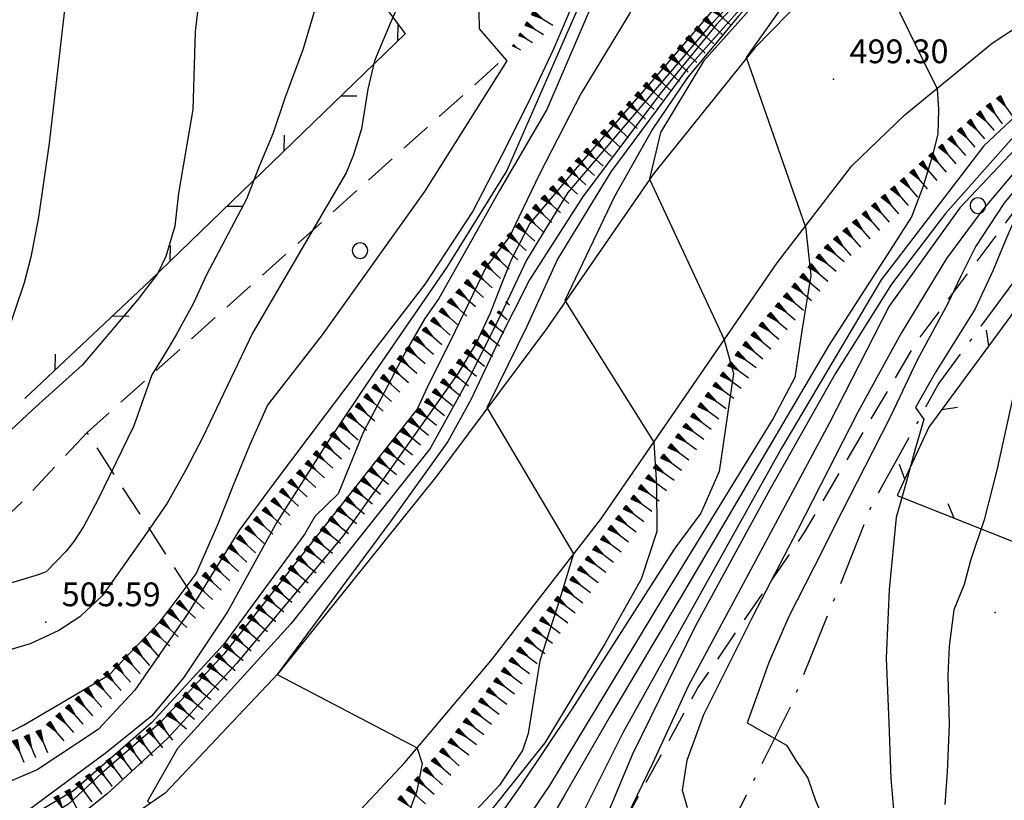
# Model space of a CAD drawing. Extents: x 2384759 to 2387884, y 4758947 to 4760987.
# Drawn here: x 2385478 to 2385509, y 4760436 to 4760460 of the extents above; entities that cross this region are included whole.
import ezdxf

# ---------------------------------------------------------------- set-up
doc = ezdxf.new("R2010")
doc.units = 0
doc.header["$LTSCALE"] = 0.5
doc.header["$MEASUREMENT"] = 0
for name, pattern in [('LA02', [3, 2, -1]), ('LIMCOLT', [3, 2, -1]), ('RECINZ', [20, 5, 5, 5, 5]), ('SENTIERO', [6.1, 4, -1, 0.1, -1, 0])]:
    doc.linetypes.add(name, pattern=pattern)
for name, color, linetype in [('alberi isolati di particolare interesse', 1, 'Continuous'), ('ciglio di  scarpata naturale', 1, 'Continuous'), ('curva di livello ordinaria direttrice di determ. certa', 3, 'Continuous'), ('curva di livello ordinaria intermedia di determ. certa', 1, 'Continuous'), ('filo spinato e rete metallica', 1, 'RECINZ'), ('Inv_curva di livello ordinaria direttrice di determ. certa', 3, 'Continuous'), ('Inv_curva di livello ordinaria intermedia di determ. certa', 1, 'Continuous'), ('limite di coltura agraria', 1, 'LIMCOLT'), ('piede di scarpata naturale', 1, 'LA02'), ('punto quotato isolato', 3, 'Continuous'), ('Sentiero mulattiera tratturo', 5, 'SENTIERO'), ('strada ordinaria', 5, 'Continuous'), ('Valore punto quotato', 6, 'Continuous')]:
    doc.layers.add(name, color=color, linetype=linetype)
doc.layers.get('0').off()
doc.layers.get('0').freeze()
doc.styles.add('Style07', font='Arial', dxfattribs={"height": 0.2})

# ---------------------------------------------------------------- blocks, each defined once
blk = doc.blocks.new('SCNAT_L')
for p, q in [((0.475, 0.005), (-0.002, -0.09)), ((0, 0), (0, 0.1)), ((0, 0.1), (0.5, 0)), ((0.041, 0.092), (0, 0.084)), ((0.067, 0.087), (0, 0.073)), ((0.092, 0.082), (0, 0.063)), ((0.118, 0.076), (0, 0.053)), ((0.143, 0.071), (0, 0.043)), ((0.169, 0.066), (0, 0.033)), ((0.194, 0.061), (0, 0.022)), ((0.22, 0.056), (0, 0.012)), ((0.245, 0.051), (0, 0.002)), ((0.296, 0.041), (0, -0.018)), ((0.322, 0.036), (0, -0.029)), ((0.347, 0.031), (0, -0.039)), ((0.373, 0.025), (0, -0.049)), ((0.398, 0.02), (0, -0.059)), ((0.424, 0.015), (0, -0.069)), ((0.449, 0.01), (0, -0.08)), ((0, 0), (1, 0)), ((0, -0.1), (0, 0)), ((0.5, 0), (0, -0.1)), ((0.001, 0.094), (0.001, 0.094)), ((0.271, 0.046), (0.001, -0.008))]:
    blk.add_line(p, q)
blk = doc.blocks.new('CERCHIO')
for p, q in [((-0.457, 0.189), (-0.495, 0)), ((-0.495, 0), (-0.457, -0.189)), ((-0.35, 0.35), (-0.457, 0.189)), ((-0.189, 0.457), (-0.35, 0.35)), ((0, 0.495), (-0.189, 0.457)), ((0.189, 0.457), (0, 0.495)), ((0.35, 0.35), (0.189, 0.457)), ((0.457, 0.189), (0.35, 0.35)), ((0.495, 0), (0.457, 0.189)), ((0.457, -0.189), (0.495, 0)), ((-0.457, -0.189), (-0.35, -0.35)), ((-0.35, -0.35), (-0.189, -0.457)), ((-0.189, -0.457), (0, -0.495)), ((0, -0.495), (0.189, -0.457)), ((0.189, -0.457), (0.35, -0.35)), ((0.35, -0.35), (0.457, -0.189))]:
    blk.add_line(p, q)
blk = doc.blocks.new('BARB01')
blk.add_line((0, 0), (1, 0))

msp = doc.modelspace()

# ---------------------------------------------------------------- linework, layer by layer
at = {"layer": 'curva di livello ordinaria direttrice di determ. certa', "linetype": 'Continuous', "flags": 128}
for points in [[(2385511.555, 4760473.299), (2385509.544, 4760472.161), (2385507.819, 4760470.949), (2385506.328, 4760469.789), (2385504.122, 4760467.904), (2385503.095, 4760465.809), (2385501.961, 4760463.709), (2385501.017, 4760461.682), (2385498.83, 4760459.114), (2385495.991, 4760455.848), (2385494.494, 4760454.068), (2385493.911, 4760452.922), (2385493.57, 4760452.085), (2385493.251, 4760451.239), (2385492.808, 4760450.291), (2385492.236, 4760449.349), (2385490.618, 4760447.052), (2385488.6, 4760444.205), (2385485.245, 4760440.185), (2385483.07, 4760437.824), (2385481.163, 4760436.073), (2385479.367, 4760434.635), (2385478.057, 4760433.762)], [(2385529.838, 4760469.161), (2385522.807, 4760469.989), (2385516.957, 4760469.654), (2385513.122, 4760468.907), (2385510.648, 4760468.113), (2385506.851, 4760465.927), (2385502.867, 4760462.429), (2385499.975, 4760459.188), (2385498.626, 4760456.939), (2385498.275, 4760455.474), (2385498.279, 4760455.466)], [(2385483.211, 4760442.012), (2385483.966, 4760443.016), (2385484.65, 4760444.574), (2385485.157, 4760445.849), (2385485.667, 4760447.071), (2385486.218, 4760448.327), (2385487.96, 4760450.555), (2385491.184, 4760455.077), (2385493.787, 4760459.203), (2385492.912, 4760460.214), (2385492.903, 4760460.735), (2385492.999, 4760461.314), (2385493.193, 4760462.057), (2385493.533, 4760462.891), (2385494.04, 4760464.168), (2385494.529, 4760465.402), (2385495.037, 4760466.679), (2385495.364, 4760467.363), (2385496.456, 4760468.951), (2385497.053, 4760469.663)], [(2385519.353, 4760463.235), (2385518.832, 4760462.281), (2385516.717, 4760461.119), (2385513.45, 4760459.524), (2385510.159, 4760456.784), (2385508.06, 4760454.565), (2385505.838, 4760451.456), (2385503.953, 4760447.778), (2385500.996, 4760442.27), (2385499.498, 4760439.473), (2385498.373, 4760437.036), (2385497.242, 4760434.707), (2385496.669, 4760433.283), (2385496.948, 4760432.217), (2385498.039, 4760431.419), (2385499.291, 4760430.865), (2385500.867, 4760429.958), (2385502.442, 4760429.05), (2385502.625, 4760428.132), (2385502.877, 4760426.763), (2385502.934, 4760424.225), (2385502.69, 4760421.612), (2385502.887, 4760418.909), (2385502.477, 4760416.161)], [(2385500.628, 4760450.397), (2385500.925, 4760449.333), (2385500.471, 4760446.244), (2385499.895, 4760444.933), (2385499.048, 4760443.795), (2385495.821, 4760438.753), (2385494.183, 4760436.297), (2385493.139, 4760434.829), (2385491.02, 4760431.7), (2385489.912, 4760429.844), (2385489.803, 4760429.476), (2385489.876, 4760428.192), (2385490.855, 4760425.883), (2385491.62, 4760425.024), (2385492.143, 4760424.584), (2385492.597, 4760423.862), (2385492.696, 4760422.881), (2385492.511, 4760420.828), (2385492.59, 4760419.74)], [(2385472.818, 4760436.115), (2385475.085, 4760436.714), (2385477.332, 4760437.631), (2385478.523, 4760438.241), (2385481.226, 4760439.835), (2385482.828, 4760441.503), (2385482.972, 4760441.696)]]:
    msp.add_lwpolyline(points, dxfattribs=at)
at = {"layer": 'curva di livello ordinaria intermedia di determ. certa', "linetype": 'Continuous', "flags": 128}
for points in [[(2385530.92, 4760473.776), (2385526.137, 4760475.072), (2385522.579, 4760475.301), (2385517.182, 4760474.366), (2385512.754, 4760473.103), (2385510.396, 4760471.962), (2385507.521, 4760470.008), (2385508.002, 4760467.603), (2385507.601, 4760467.052), (2385504.688, 4760465.011), (2385502.524, 4760462.742), (2385500.195, 4760460.338), (2385495.695, 4760455.044), (2385494.389, 4760452.916), (2385493.579, 4760451.194), (2385492.649, 4760449.316), (2385491.356, 4760446.976), (2385486.961, 4760441.435), (2385483.382, 4760437.51), (2385482.44, 4760435.848), (2385482.527, 4760435.782)], [(2385507.31, 4760473.815), (2385504.668, 4760472.496), (2385502.51, 4760471.014), (2385501.064, 4760469.527), (2385499.453, 4760467.542), (2385498.646, 4760466.187), (2385497.125, 4760463.384), (2385495.542, 4760459.779), (2385493.769, 4760455.741), (2385491.875, 4760452.691), (2385489.608, 4760449.394), (2385488.08, 4760447.117), (2385486.521, 4760444.647), (2385484.961, 4760441.816), (2385483.573, 4760439.737), (2385482.566, 4760438.526), (2385481.137, 4760437.382), (2385478.399, 4760435.349), (2385476.555, 4760434.457), (2385473.966, 4760433.791), (2385471.515, 4760433.322)], [(2385486.584, 4760473.646), (2385484.955, 4760471.79), (2385483.289, 4760470.151), (2385481.952, 4760468.328), (2385481.356, 4760467.009), (2385480.466, 4760464.551), (2385479.868, 4760461.269), (2385479.331, 4760456.604), (2385479, 4760454.272), (2385478.757, 4760453.012), (2385478.545, 4760452.192), (2385477.976, 4760450.511)], [(2385507.898, 4760473.576), (2385506.522, 4760472.732), (2385505.856, 4760472.3), (2385502.933, 4760470.584), (2385500.939, 4760468.455), (2385499.129, 4760466.14), (2385497.985, 4760464.258), (2385497.095, 4760462.471), (2385495.039, 4760457.67), (2385493.546, 4760455.113), (2385492.568, 4760453.367), (2385491.628, 4760451.708), (2385491.19, 4760451.071), (2385490.561, 4760450.001), (2385489.24, 4760447.474), (2385488.446, 4760445.544), (2385487.719, 4760444.825), (2385487.396, 4760444.277), (2385484.847, 4760440.797), (2385482.557, 4760438.317), (2385480.104, 4760436.175), (2385477.393, 4760434.576)], [(2385510.812, 4760473.501), (2385509.475, 4760472.689), (2385508.412, 4760472.017), (2385507.288, 4760471.268), (2385504.793, 4760469.567), (2385502.802, 4760467.746), (2385501.01, 4760465.837), (2385499.367, 4760463.602), (2385497.534, 4760460.516), (2385496.113, 4760458.183), (2385494.812, 4760455.642), (2385494.156, 4760454.27), (2385493.867, 4760453.671), (2385493.124, 4760452.702), (2385492.004, 4760450.393), (2385491.327, 4760449.032), (2385490.942, 4760448.216), (2385489.634, 4760446.563), (2385484.847, 4760440.483), (2385482.836, 4760438.312), (2385481.007, 4760436.736), (2385479.942, 4760435.755), (2385477.815, 4760434.466)], [(2385503.961, 4760472.998), (2385502.679, 4760472.063), (2385501.798, 4760471.26), (2385500.867, 4760470.221), (2385499.891, 4760469.202), (2385498.081, 4760466.945), (2385497.695, 4760465.404), (2385497.072, 4760463.866), (2385496.466, 4760462.424), (2385495.231, 4760459.55), (2385494.443, 4760457.878), (2385493.612, 4760456.225), (2385492.702, 4760454.453), (2385491.197, 4760452.167), (2385489.655, 4760450.158), (2385486.436, 4760445.889), (2385485.337, 4760444.409), (2385484.432, 4760442.947), (2385483.704, 4760441.769), (2385482.036, 4760439.352), (2385480.882, 4760438.104), (2385478.953, 4760436.837), (2385476.748, 4760435.899)], [(2385521.086, 4760473.126), (2385519.78, 4760471.724), (2385519.122, 4760470.712), (2385518.915, 4760470.543), (2385515.566, 4760470.05), (2385512.432, 4760469.387), (2385509.532, 4760468.038), (2385507.88, 4760466.998), (2385505.818, 4760465.567), (2385502.994, 4760463.15), (2385500.38, 4760460.334), (2385498.675, 4760458.247), (2385496.182, 4760454.934), (2385494.492, 4760452.296), (2385493.5, 4760450.34), (2385492.652, 4760448.528), (2385491.906, 4760447.193), (2385490.122, 4760444.703), (2385486.528, 4760439.841), (2385486.531, 4760439.84)], [(2385529.342, 4760470.053), (2385525.718, 4760470.204), (2385520.902, 4760470.363), (2385517.921, 4760470.228), (2385516.115, 4760469.987), (2385512.813, 4760469.367), (2385511.075, 4760468.677), (2385508.801, 4760467.495), (2385506.215, 4760465.72), (2385503.627, 4760463.58), (2385501.586, 4760461.355), (2385499.469, 4760458.955), (2385497.054, 4760455.696), (2385495.369, 4760452.949), (2385494.407, 4760450.82), (2385493.494, 4760448.983), (2385493.146, 4760448.251), (2385493.152, 4760448.241)], [(2385529.667, 4760469.573), (2385527.379, 4760469.808), (2385524.067, 4760470.132), (2385518.93, 4760470.118), (2385516.066, 4760469.772), (2385513.87, 4760469.495), (2385511.739, 4760468.822), (2385508.972, 4760467.49), (2385505.716, 4760465.226), (2385503.116, 4760462.864), (2385501.068, 4760460.603), (2385499.468, 4760458.679), (2385498.372, 4760457.046), (2385497.17, 4760454.916), (2385495.6, 4760451.645), (2385495.622, 4760451.61)], [(2385494.738, 4760469.663), (2385494.364, 4760469.04), (2385493.879, 4760468.116), (2385493.534, 4760467.389), (2385493.135, 4760466.479), (2385491.869, 4760464.555), (2385491.521, 4760463.882), (2385491.248, 4760463.02), (2385490.792, 4760461.98), (2385490.45, 4760461.2), (2385490.088, 4760460.377), (2385489.597, 4760459.198), (2385489.391, 4760458.307), (2385489.183, 4760457.054), (2385488.93, 4760456.235), (2385488.705, 4760455.662), (2385485.751, 4760450.612), (2385484.831, 4760448.695), (2385484.179, 4760447.33), (2385483.638, 4760446.278), (2385483.053, 4760445.245), (2385482.4, 4760444.295), (2385481.517, 4760443.046)], [(2385532.877, 4760468.309), (2385528.447, 4760469.13), (2385522.383, 4760469.63), (2385517.832, 4760469.456), (2385515.287, 4760469.121), (2385511.994, 4760468.177), (2385508.719, 4760466.909), (2385506.119, 4760465.237), (2385503.739, 4760462.734), (2385501.326, 4760459.304), (2385501.331, 4760459.289)], [(2385522.999, 4760463.295), (2385522.996, 4760463.289), (2385522.594, 4760462.679), (2385522.169, 4760462.079), (2385521.54, 4760461.622), (2385519.535, 4760461.199), (2385517.268, 4760460.788), (2385515.498, 4760460.049), (2385513.978, 4760459.147), (2385512.594, 4760458.132), (2385510.052, 4760456.002), (2385508.764, 4760454.471), (2385507.648, 4760452.969), (2385506.21, 4760450.612), (2385504.845, 4760448.118), (2385502.94, 4760444.395), (2385501.524, 4760441.662), (2385499.976, 4760438.569), (2385499.448, 4760437.124), (2385499.305, 4760436.191), (2385499.466, 4760435.647)], [(2385484.259, 4760462.569), (2385484.193, 4760462.32), (2385483.935, 4760460.11), (2385483.862, 4760457.663), (2385483.415, 4760455.023), (2385483.303, 4760453.988), (2385483.015, 4760453.032), (2385482.747, 4760452.48), (2385482.129, 4760451.671), (2385480.382, 4760449.607), (2385478.812, 4760448.188), (2385477.795, 4760447.246), (2385476.531, 4760446.465), (2385474.758, 4760445.239), (2385473.681, 4760444.943), (2385472.793, 4760445.078), (2385471.842, 4760445.19)], [(2385514.651, 4760462.414), (2385514.611, 4760462.037), (2385514.626, 4760461.768), (2385514.555, 4760461.485), (2385514.371, 4760460.884), (2385514.152, 4760460.509), (2385513.78, 4760460.149), (2385512.788, 4760459.593), (2385512.144, 4760459.039), (2385509.682, 4760456.722), (2385507.614, 4760454.387), (2385505.911, 4760452.154), (2385504.132, 4760449.324), (2385502.074, 4760445.676), (2385499.727, 4760441.372), (2385497.736, 4760437.33), (2385496.817, 4760435.119)], [(2385487.833, 4760461.222), (2385487.348, 4760459.576), (2385486.772, 4760458.022), (2385486.386, 4760456.902), (2385485.971, 4760455.897), (2385485.56, 4760454.839), (2385484.302, 4760452.453), (2385483.882, 4760451.554), (2385483.338, 4760450.556), (2385482.947, 4760449.903), (2385482.574, 4760449.294), (2385482.002, 4760447.689), (2385480.871, 4760445.35), (2385480.426, 4760444.516), (2385480.11, 4760444.036), (2385479.87, 4760443.729), (2385479.243, 4760443.078), (2385478.99, 4760442.984), (2385477.872, 4760442.654)], [(2385510.753, 4760460.863), (2385510.759, 4760460.795), (2385510.721, 4760459.133), (2385510.187, 4760457.797), (2385508.823, 4760456.516), (2385505.58, 4760452.296), (2385502.443, 4760446.982), (2385497.428, 4760438.003), (2385495.632, 4760434.404), (2385494.971, 4760433.023), (2385494.51, 4760431.973), (2385494.335, 4760431.213), (2385494.34, 4760430.375), (2385494.784, 4760429.446), (2385495.395, 4760428.653), (2385496.312, 4760427.829), (2385496.637, 4760427.619)], [(2385507.345, 4760458.329), (2385507.354, 4760458.311), (2385507.39, 4760457.667), (2385507.369, 4760456.89), (2385507.191, 4760456.184), (2385506.898, 4760455.214), (2385506.538, 4760454.274), (2385505.958, 4760453.38), (2385503.94, 4760450.245), (2385501.818, 4760446.633), (2385499.381, 4760442.483), (2385497.04, 4760438.553), (2385495.577, 4760436.013), (2385493.263, 4760432.022)], [(2385509.841, 4760455.17), (2385509.45, 4760454.702), (2385508.565, 4760453.359), (2385508.094, 4760452.41), (2385507.684, 4760451.54), (2385506.715, 4760449.762), (2385505.876, 4760447.978), (2385505.306, 4760446.864), (2385504.343, 4760444.978), (2385503.46, 4760443.215), (2385502.674, 4760441.672), (2385502.036, 4760440.221), (2385501.622, 4760439.038), (2385501.358, 4760438.315), (2385502.598, 4760437.608), (2385502.911, 4760437.101), (2385503.268, 4760436.576), (2385503.503, 4760435.894), (2385503.983, 4760434.736)], [(2385509.841, 4760454.316), (2385509.535, 4760453.621), (2385509.112, 4760452.598), (2385508.547, 4760451.374), (2385507.283, 4760449.355), (2385506.667, 4760448.26), (2385506.929, 4760447.881), (2385506.654, 4760446.951), (2385506.346, 4760445.824), (2385506.054, 4760444.796), (2385505.832, 4760442.527), (2385505.736, 4760440.361), (2385505.829, 4760438.322), (2385505.885, 4760436.562), (2385506.074, 4760434.376)], [(2385511.38, 4760454.267), (2385511.322, 4760453.785), (2385511.272, 4760453.122), (2385511.104, 4760452.617), (2385510.802, 4760451.749), (2385509.752, 4760448.632), (2385509.228, 4760446.284), (2385508.835, 4760444.72), (2385508.404, 4760443.437), (2385508.206, 4760442.683), (2385507.879, 4760441.88), (2385507.725, 4760440.737), (2385507.69, 4760439.805), (2385507.733, 4760438.26), (2385507.664, 4760436.764), (2385507.59, 4760435.745)], [(2385503.19, 4760453.982), (2385503.192, 4760453.975), (2385503.367, 4760452.432), (2385503.075, 4760450.679), (2385502.854, 4760449.208), (2385502.188, 4760447.935), (2385498.649, 4760442.188), (2385495.118, 4760436.336), (2385492.555, 4760432.564), (2385491.648, 4760430.983), (2385491.403, 4760429.943), (2385491.655, 4760428.579), (2385492.13, 4760427.117), (2385492.707, 4760426.132), (2385493.533, 4760425.349), (2385494.454, 4760424.42), (2385495.509, 4760423.432), (2385495.819, 4760422.565), (2385495.989, 4760421.864), (2385495.955, 4760420.941), (2385495.882, 4760419.93), (2385495.876, 4760419.598)], [(2385498.408, 4760447.171), (2385498.414, 4760447.161), (2385498.491, 4760445.823), (2385498.509, 4760444.354), (2385498.01, 4760442.854), (2385496.869, 4760440.805), (2385494.967, 4760437.686), (2385493.188, 4760435.451)], [(2385495.868, 4760443.618), (2385495.44, 4760442.231), (2385494.816, 4760440.268), (2385494.448, 4760437.983), (2385494.263, 4760437.44), (2385493.546, 4760436.352), (2385491.343, 4760433.996)], [(2385480.332, 4760441.696), (2385480.296, 4760441.663), (2385479.634, 4760441.233), (2385478.735, 4760440.805), (2385477.256, 4760440.375), (2385474.42, 4760439.978), (2385473.124, 4760440.087), (2385471.405, 4760440.073)], [(2385490.941, 4760437.523), (2385490.946, 4760437.52), (2385491.104, 4760437.034), (2385490.937, 4760436.172), (2385490.618, 4760435.325), (2385490.216, 4760434.411), (2385489.748, 4760433.526), (2385489.302, 4760432.632), (2385489.089, 4760432.206), (2385488.812, 4760431.757), (2385487.276, 4760430.253), (2385485.985, 4760429.005), (2385485.232, 4760428.195), (2385484.856, 4760427.582), (2385484.038, 4760426.021), (2385483.684, 4760424.671), (2385483.5, 4760422.986), (2385483.793, 4760421.299), (2385484.301, 4760419.984), (2385484.268, 4760419.064), (2385484.213, 4760418.517), (2385484.044, 4760418.072), (2385483.577, 4760418.034)]]:
    msp.add_lwpolyline(points, dxfattribs=at)
at = {"layer": 'filo spinato e rete metallica', "linetype": 'RECINZ', "flags": 128}
for points in [[(2385476.428, 4760449.356), (2385472.556, 4760453.298), (2385467.375, 4760458.572), (2385484.287, 4760471.493), (2385490.819, 4760464.149), (2385488.768, 4760462.476), (2385490.562, 4760460.057), (2385482.51, 4760452.255), (2385478.563, 4760448.547)], [(2385512.027, 4760453.587), (2385510.848, 4760452.003), (2385510.559, 4760452.297), (2385509.825, 4760451.36), (2385507.089, 4760447.646), (2385506.093, 4760445.491), (2385509.712, 4760444.043), (2385512.023, 4760446.638), (2385513.443, 4760448.698), (2385515.368, 4760451.262), (2385517.628, 4760454.688), (2385514.93, 4760455.821), (2385513.362, 4760454.439)]]:
    msp.add_lwpolyline(points, dxfattribs=at)
at = {"layer": 'Inv_curva di livello ordinaria direttrice di determ. certa', "linetype": 'Continuous', "flags": 128}
for points in [[(2385498.279, 4760455.466), (2385500.625, 4760450.407), (2385500.628, 4760450.397)], [(2385482.972, 4760441.696), (2385483.211, 4760442.012)]]:
    msp.add_lwpolyline(points, dxfattribs=at)
at = {"layer": 'Inv_curva di livello ordinaria intermedia di determ. certa', "linetype": 'Continuous', "flags": 128}
for points in [[(2385505.137, 4760462.83), (2385506.439, 4760460.175), (2385507.102, 4760458.825), (2385507.345, 4760458.329)], [(2385501.331, 4760459.289), (2385503.19, 4760453.982)], [(2385495.622, 4760451.61), (2385498.408, 4760447.171)], [(2385493.152, 4760448.241), (2385495.878, 4760443.652), (2385495.868, 4760443.618)], [(2385481.517, 4760443.046), (2385481.01, 4760442.328), (2385480.332, 4760441.696)], [(2385486.531, 4760439.84), (2385490.941, 4760437.523)]]:
    msp.add_lwpolyline(points, dxfattribs=at)
at = {"layer": 'limite di coltura agraria', "linetype": 'LIMCOLT', "flags": 128}
for points in [[(2385483.832, 4760442.377), (2385480.531, 4760447.475), (2385493.76, 4760459.342)], [(2385480.531, 4760447.475), (2385478.551, 4760445.36), (2385475.677, 4760442.676), (2385474.883, 4760441.857), (2385471.525, 4760444.691), (2385467.514, 4760448.807), (2385472.556, 4760453.298)]]:
    msp.add_lwpolyline(points, dxfattribs=at)
at = {"layer": 'piede di scarpata naturale', "linetype": 'LA02', "flags": 128}
msp.add_lwpolyline([(2385483.085, 4760428.814), (2385484.768, 4760427.182), (2385487.941, 4760427.944), (2385491.922, 4760429.256), (2385494.509, 4760430.993), (2385496.73, 4760433.816), (2385499.803, 4760439.42), (2385503.178, 4760444.339), (2385506.683, 4760450.306), (2385510.449, 4760455.345), (2385513.475, 4760457.65), (2385517.413, 4760459.691), (2385520.831, 4760460.173), (2385523.241, 4760459.703), (2385528.006, 4760457.976), (2385536.418, 4760454.856), (2385559.218, 4760445.446), (2385570.308, 4760441.788), (2385582.533, 4760440.094), (2385600.36, 4760439.729), (2385615.83, 4760439.343), (2385621.912, 4760436.967), (2385627.816, 4760433.504), (2385632.529, 4760427.724), (2385639.056, 4760413.221), (2385642.048, 4760405.899), (2385646.987, 4760395.135), (2385649.896, 4760385.699), (2385653.937, 4760368.145), (2385654.115, 4760365.259), (2385661.429, 4760354.27), (2385665.971, 4760343.617), (2385670.92, 4760333.315), (2385677.503, 4760319.809), (2385682.983, 4760306.474), (2385687.924, 4760292.731), (2385693.352, 4760280.299), (2385697.398, 4760272.531), (2385703.604, 4760262.715), (2385708.332, 4760256.455), (2385713.485, 4760249.563)], dxfattribs=at)
at = {"layer": 'punto quotato isolato', "linetype": 'Continuous'}
for p in [(2385504.084, 4760458.625), (2385509.183, 4760441.793), (2385479.227, 4760441.496)]:
    msp.add_point(p, dxfattribs=at)
at = {"layer": 'Sentiero mulattiera tratturo', "linetype": 'SENTIERO', "flags": 128}
msp.add_lwpolyline([(2385512.381, 4760454.096), (2385511.203, 4760453.834), (2385509.768, 4760452.242), (2385507.404, 4760449.035), (2385505.263, 4760445.144), (2385504.246, 4760442.576), (2385502.722, 4760438.829), (2385500.729, 4760434.84), (2385498.961, 4760431.601), (2385497.337, 4760428.902), (2385495.908, 4760427.517), (2385492.973, 4760425.525), (2385490.56, 4760423.732), (2385488.039, 4760420.941), (2385486.383, 4760419.671), (2385483.523, 4760418.236)], dxfattribs=at)
at = {"layer": 'strada ordinaria', "linetype": 'Continuous', "flags": 128}
for points in [[(2385528.712, 4760466.547), (2385525.435, 4760467.346), (2385522.692, 4760467.75), (2385519.195, 4760467.913), (2385516.072, 4760467.7), (2385513.263, 4760467.193), (2385510.007, 4760466.072), (2385507.196, 4760464.363), (2385503.677, 4760461.744), (2385501.593, 4760459.615), (2385498.399, 4760455.64), (2385495.025, 4760450.744), (2385491.56, 4760446.114), (2385486.552, 4760439.862), (2385482.99, 4760436.102), (2385480.523, 4760434.393), (2385477.999, 4760433.298), (2385475.019, 4760432.34), (2385472.911, 4760432.036), (2385470.078, 4760431.912)], [(2385482.37, 4760430.034), (2385484.716, 4760431.512), (2385487.134, 4760433.419), (2385490.554, 4760437.066), (2385493.27, 4760440.269), (2385496.741, 4760444.744), (2385499.313, 4760448.489), (2385502.299, 4760452.823), (2385504.656, 4760455.892), (2385506.333, 4760457.496), (2385509.082, 4760459.759), (2385511.424, 4760461.307), (2385513.542, 4760462.145), (2385516.801, 4760462.934), (2385521.229, 4760463.456), (2385525.088, 4760463.104), (2385527.863, 4760462.328), (2385530.121, 4760461.572)]]:
    msp.add_lwpolyline(points, dxfattribs=at)

# ---------------------------------------------------------------- block references
at = {"layer": 'alberi isolati di particolare interesse', "xscale": 0.5, "yscale": 0.5, "zscale": 0.5}
for p in [(2385508.635, 4760454.634), (2385489.142, 4760453.214)]:
    msp.add_blockref('CERCHIO', p, dxfattribs=at)
at = {"layer": 'ciglio di  scarpata naturale'}
for p, xscale, yscale, zscale, rotation in [((2385500.279, 4760460.833), 0.750000000144019, 0.750000000144019, 0.750000000144019, 317.8588696188953), ((2385494.587, 4760460.712), 0.7500000000553508, 0.7500000000553508, 0.7500000000553508, 328.8498207104568), ((2385500.011, 4760460.537), 0.750000000144019, 0.750000000144019, 0.750000000144019, 317.8588696188953), ((2385494.38, 4760460.369), 0.6453661213048492, 0.6453661213048492, 0.6453661213048492, 328.8498207132106), ((2385499.743, 4760460.24), 0.750000000144019, 0.750000000144019, 0.750000000144019, 317.8588696188953), ((2385494.173, 4760460.027), 0.4811136513790653, 0.4811136513790653, 0.4811136513790653, 328.8498207114566), ((2385499.474, 4760459.943), 0.750000000144019, 0.750000000144019, 0.750000000144019, 317.8588696188953), ((2385493.967, 4760459.685), 0.2754084019885051, 0.2754084019885051, 0.2754084019885051, 328.8498206843022), ((2385499.206, 4760459.647), 0.750000000144019, 0.750000000144019, 0.750000000144019, 317.8588696188953), ((2385498.938, 4760459.35), 0.750000000144019, 0.750000000144019, 0.750000000144019, 317.8588696188953), ((2385498.669, 4760459.054), 0.750000000144019, 0.750000000144019, 0.750000000144019, 317.8588696188953), ((2385498.401, 4760458.757), 0.750000000144019, 0.750000000144019, 0.750000000144019, 317.8588696188953), ((2385498.132, 4760458.461), 0.750000000144019, 0.750000000144019, 0.750000000144019, 317.8588696188953), ((2385497.864, 4760458.164), 0.750000000144019, 0.750000000144019, 0.750000000144019, 317.8588696188953), ((2385509.283, 4760458.06), 0.7499999999219763, 0.7499999999219763, 0.7499999999219763, 306.0623781225246), ((2385497.596, 4760457.867), 0.750000000144019, 0.750000000144019, 0.750000000144019, 317.8588696188953), ((2385508.959, 4760457.824), 0.7499999999219763, 0.7499999999219763, 0.7499999999219763, 306.0623781225246), ((2385497.327, 4760457.571), 0.750000000144019, 0.750000000144019, 0.750000000144019, 317.8588696188953), ((2385508.651, 4760457.57), 0.7500000000513551, 0.7500000000513551, 0.7500000000513551, 311.1386939136378), ((2385497.059, 4760457.274), 0.750000000144019, 0.750000000144019, 0.750000000144019, 317.8588696188953), ((2385508.349, 4760457.307), 0.7500000000513551, 0.7500000000513551, 0.7500000000513551, 311.1386939136378), ((2385496.79, 4760456.978), 0.7499999998755063, 0.7499999998755063, 0.7499999998755063, 317.7146286105211), ((2385507.747, 4760456.781), 0.7500000000513551, 0.7500000000513551, 0.7500000000513551, 311.1386939136378), ((2385508.048, 4760457.044), 0.7500000000513551, 0.7500000000513551, 0.7500000000513551, 311.1386939136378), ((2385496.521, 4760456.682), 0.7499999998755063, 0.7499999998755063, 0.7499999998755063, 317.7146286105211), ((2385507.446, 4760456.518), 0.7500000000513551, 0.7500000000513551, 0.7500000000513551, 311.1386939136378), ((2385496.252, 4760456.386), 0.7499999998755063, 0.7499999998755063, 0.7499999998755063, 317.7146286105211), ((2385507.144, 4760456.255), 0.7500000000513551, 0.7500000000513551, 0.7500000000513551, 311.1386939136378), ((2385495.983, 4760456.09), 0.7499999998755063, 0.7499999998755063, 0.7499999998755063, 317.7146286105211), ((2385506.843, 4760455.992), 0.7500000000513551, 0.7500000000513551, 0.7500000000513551, 311.1386939136378), ((2385495.714, 4760455.794), 0.7499999998755063, 0.7499999998755063, 0.7499999998755063, 317.7146286105211), ((2385506.542, 4760455.728), 0.7500000000513551, 0.7500000000513551, 0.7500000000513551, 311.1386939136378), ((2385495.176, 4760455.202), 0.7499999998755063, 0.7499999998755063, 0.7499999998755063, 317.7146286105211), ((2385495.445, 4760455.498), 0.7499999998755063, 0.7499999998755063, 0.7499999998755063, 317.7146286105211), ((2385505.939, 4760455.202), 0.7500000000513551, 0.7500000000513551, 0.7500000000513551, 311.1386939136378), ((2385506.241, 4760455.465), 0.7500000000513551, 0.7500000000513551, 0.7500000000513551, 311.1386939136378), ((2385494.906, 4760454.906), 0.7499999998755063, 0.7499999998755063, 0.7499999998755063, 317.7146286105211), ((2385505.638, 4760454.939), 0.7500000000513551, 0.7500000000513551, 0.7500000000513551, 311.1386939136378), ((2385494.637, 4760454.61), 0.7499999998755063, 0.7499999998755063, 0.7499999998755063, 317.7146286105211), ((2385505.337, 4760454.676), 0.7500000000513551, 0.7500000000513551, 0.7500000000513551, 311.1386939136378), ((2385494.368, 4760454.314), 0.7499999998755063, 0.7499999998755063, 0.7499999998755063, 317.7146286105211), ((2385505.036, 4760454.413), 0.7500000000513551, 0.7500000000513551, 0.7500000000513551, 311.1386939136378), ((2385494.099, 4760454.018), 0.7499999998755063, 0.7499999998755063, 0.7499999998755063, 317.7146286105211), ((2385504.735, 4760454.149), 0.7500000000513551, 0.7500000000513551, 0.7500000000513551, 311.1386939136378), ((2385493.83, 4760453.722), 0.7499999998755063, 0.7499999998755063, 0.7499999998755063, 317.7146286105211), ((2385504.433, 4760453.886), 0.7500000000513551, 0.7500000000513551, 0.7500000000513551, 311.1386939136378), ((2385493.561, 4760453.427), 0.7499999998755063, 0.7499999998755063, 0.7499999998755063, 317.7146286105211), ((2385503.841, 4760453.35), 0.7499999998719095, 0.7499999998719095, 0.7499999998719095, 320.0007046776024), ((2385504.132, 4760453.623), 0.7500000000513551, 0.7500000000513551, 0.7500000000513551, 311.1386939136378), ((2385493.292, 4760453.131), 0.7499999998755063, 0.7499999998755063, 0.7499999998755063, 317.7146286105211), ((2385503.584, 4760453.044), 0.7499999998719095, 0.7499999998719095, 0.7499999998719095, 320.0007046776024), ((2385493.023, 4760452.835), 0.7499999998755063, 0.7499999998755063, 0.7499999998755063, 317.7146286105211), ((2385503.327, 4760452.737), 0.7499999998719095, 0.7499999998719095, 0.7499999998719095, 320.0007046776024), ((2385492.753, 4760452.539), 0.7499999998755063, 0.7499999998755063, 0.7499999998755063, 317.7146286105211), ((2385503.07, 4760452.431), 0.7499999998719095, 0.7499999998719095, 0.7499999998719095, 320.0007046776024), ((2385492.484, 4760452.243), 0.7499999998755063, 0.7499999998755063, 0.7499999998755063, 317.7146286105211), ((2385502.812, 4760452.124), 0.7499999998719095, 0.7499999998719095, 0.7499999998719095, 320.0007046776024), ((2385492.216, 4760451.946), 0.7500000000137153, 0.7500000000137153, 0.7500000000137153, 318.6500519217064), ((2385502.555, 4760451.818), 0.7499999998719095, 0.7499999998719095, 0.7499999998719095, 320.0007046776024), ((2385491.952, 4760451.646), 0.7500000000137153, 0.7500000000137153, 0.7500000000137153, 318.6500519217064), ((2385493.751, 4760451.589), 0.1334730427239623, 0.1334730427239623, 0.1334730427239623, 320.8525934741405), ((2385502.298, 4760451.512), 0.7499999998719095, 0.7499999998719095, 0.7499999998719095, 320.0007046776024), ((2385491.687, 4760451.346), 0.7500000000137153, 0.7500000000137153, 0.7500000000137153, 318.6500519217064), ((2385493.498, 4760451.279), 0.3729144683768703, 0.3729144683768703, 0.3729144683768703, 320.8525934683236), ((2385502.041, 4760451.205), 0.7499999998719095, 0.7499999998719095, 0.7499999998719095, 320.0007046776024), ((2385491.423, 4760451.046), 0.7500000000137153, 0.7500000000137153, 0.7500000000137153, 318.6500519217064), ((2385493.246, 4760450.969), 0.5579333345387466, 0.5579333345387466, 0.5579333345387466, 320.8525935036369), ((2385501.784, 4760450.899), 0.7499999998719095, 0.7499999998719095, 0.7499999998719095, 320.0007046776024), ((2385491.159, 4760450.745), 0.7500000000137153, 0.7500000000137153, 0.7500000000137153, 318.6500519217064), ((2385492.993, 4760450.659), 0.7087442181454275, 0.7087442181454275, 0.7087442181454275, 320.852593499566), ((2385501.527, 4760450.592), 0.7499999998719095, 0.7499999998719095, 0.7499999998719095, 320.0007046776024), ((2385490.895, 4760450.445), 0.7500000000137153, 0.7500000000137153, 0.7500000000137153, 318.6500519217064), ((2385492.741, 4760450.349), 0.7500000000290391, 0.7500000000290391, 0.7500000000290391, 320.8525935034141), ((2385501.27, 4760450.286), 0.7499999998719095, 0.7499999998719095, 0.7499999998719095, 320.0007046776024), ((2385490.63, 4760450.145), 0.7500000000137153, 0.7500000000137153, 0.7500000000137153, 318.6500519217064), ((2385492.488, 4760450.038), 0.7500000000290391, 0.7500000000290391, 0.7500000000290391, 320.8525935034141), ((2385501.029, 4760449.967), 0.7499999998198084, 0.7499999998198084, 0.7499999998198084, 323.9873055244919), ((2385490.366, 4760449.844), 0.7500000000137153, 0.7500000000137153, 0.7500000000137153, 318.6500519217064), ((2385492.236, 4760449.728), 0.7500000000290391, 0.7500000000290391, 0.7500000000290391, 320.8525935034141), ((2385500.794, 4760449.643), 0.7499999998198084, 0.7499999998198084, 0.7499999998198084, 323.9873055244919), ((2385490.102, 4760449.544), 0.7500000000137153, 0.7500000000137153, 0.7500000000137153, 318.6500519217064), ((2385491.983, 4760449.418), 0.7500000000290391, 0.7500000000290391, 0.7500000000290391, 320.8525935034141), ((2385500.558, 4760449.32), 0.7499999998198084, 0.7499999998198084, 0.7499999998198084, 323.9873055244919), ((2385489.837, 4760449.244), 0.7500000000137153, 0.7500000000137153, 0.7500000000137153, 318.6500519217064), ((2385491.731, 4760449.108), 0.7500000000290391, 0.7500000000290391, 0.7500000000290391, 320.8525935034141), ((2385500.323, 4760448.996), 0.7499999998198084, 0.7499999998198084, 0.7499999998198084, 323.9873055244919), ((2385489.573, 4760448.944), 0.7500000000137153, 0.7500000000137153, 0.7500000000137153, 318.6500519217064), ((2385491.478, 4760448.797), 0.7500000000290391, 0.7500000000290391, 0.7500000000290391, 320.8525935034141), ((2385500.088, 4760448.673), 0.7499999998198084, 0.7499999998198084, 0.7499999998198084, 323.9873055244919), ((2385489.309, 4760448.643), 0.7500000000137153, 0.7500000000137153, 0.7500000000137153, 318.6500519217064), ((2385491.226, 4760448.487), 0.7500000000290391, 0.7500000000290391, 0.7500000000290391, 320.8525935034141), ((2385489.045, 4760448.343), 0.7500000000137153, 0.7500000000137153, 0.7500000000137153, 318.6500519217064), ((2385490.973, 4760448.177), 0.7500000000290391, 0.7500000000290391, 0.7500000000290391, 320.8525935034141), ((2385499.853, 4760448.349), 0.7499999998198084, 0.7499999998198084, 0.7499999998198084, 323.9873055244919), ((2385488.516, 4760447.743), 0.7500000000137153, 0.7500000000137153, 0.7500000000137153, 318.6500519217064), ((2385488.78, 4760448.043), 0.7500000000137153, 0.7500000000137153, 0.7500000000137153, 318.6500519217064), ((2385490.721, 4760447.867), 0.7500000000290391, 0.7500000000290391, 0.7500000000290391, 320.8525935034141), ((2385499.618, 4760448.026), 0.7499999998198084, 0.7499999998198084, 0.7499999998198084, 323.9873055244919), ((2385488.252, 4760447.442), 0.7500000000137153, 0.7500000000137153, 0.7500000000137153, 318.6500519217064), ((2385490.468, 4760447.557), 0.7500000000290391, 0.7500000000290391, 0.7500000000290391, 320.8525935034141), ((2385499.382, 4760447.702), 0.7499999998198084, 0.7499999998198084, 0.7499999998198084, 323.9873055244919), ((2385487.988, 4760447.142), 0.7500000000137153, 0.7500000000137153, 0.7500000000137153, 318.6500519217064), ((2385490.216, 4760447.246), 0.7500000000290391, 0.7500000000290391, 0.7500000000290391, 320.8525935034141), ((2385499.147, 4760447.378), 0.7499999998198084, 0.7499999998198084, 0.7499999998198084, 323.9873055244919), ((2385487.723, 4760446.842), 0.7500000000137153, 0.7500000000137153, 0.7500000000137153, 318.6500519217064), ((2385489.963, 4760446.936), 0.7500000000290391, 0.7500000000290391, 0.7500000000290391, 320.8525935034141), ((2385498.912, 4760447.055), 0.7499999998198084, 0.7499999998198084, 0.7499999998198084, 323.9873055244919), ((2385487.459, 4760446.541), 0.7500000000137153, 0.7500000000137153, 0.7500000000137153, 318.6500519217064), ((2385489.71, 4760446.626), 0.7500000000290391, 0.7500000000290391, 0.7500000000290391, 320.8525935034141), ((2385498.677, 4760446.731), 0.7499999998198084, 0.7499999998198084, 0.7499999998198084, 323.9873055244919), ((2385487.19, 4760446.245), 0.7500000000944128, 0.7500000000944128, 0.7500000000944128, 317.3581174610244), ((2385489.458, 4760446.316), 0.7500000000290391, 0.7500000000290391, 0.7500000000290391, 320.8525935034141), ((2385498.442, 4760446.408), 0.7499999998198084, 0.7499999998198084, 0.7499999998198084, 323.9873055244919), ((2385486.919, 4760445.951), 0.7500000000944128, 0.7500000000944128, 0.7500000000944128, 317.3581174610244), ((2385489.205, 4760446.006), 0.7500000000290391, 0.7500000000290391, 0.7500000000290391, 320.8525935034141), ((2385498.206, 4760446.084), 0.7499999998198084, 0.7499999998198084, 0.7499999998198084, 323.9873055244919), ((2385486.648, 4760445.657), 0.7500000000944128, 0.7500000000944128, 0.7500000000944128, 317.3581174610244), ((2385488.953, 4760445.695), 0.7500000000290391, 0.7500000000290391, 0.7500000000290391, 320.8525935034141), ((2385497.971, 4760445.761), 0.7499999998198084, 0.7499999998198084, 0.7499999998198084, 323.9873055244919), ((2385486.377, 4760445.363), 0.7500000000944128, 0.7500000000944128, 0.7500000000944128, 317.3581174610244), ((2385488.7, 4760445.385), 0.7500000000290391, 0.7500000000290391, 0.7500000000290391, 320.8525935034141), ((2385497.736, 4760445.437), 0.7499999998198084, 0.7499999998198084, 0.7499999998198084, 323.9873055244919), ((2385486.106, 4760445.068), 0.7500000000944128, 0.7500000000944128, 0.7500000000944128, 317.3581174610244), ((2385488.448, 4760445.075), 0.7500000000290391, 0.7500000000290391, 0.7500000000290391, 320.8525935034141), ((2385497.497, 4760445.117), 0.749999999953426, 0.749999999953426, 0.749999999953426, 323.0824986871386), ((2385485.835, 4760444.774), 0.7500000000944128, 0.7500000000944128, 0.7500000000944128, 317.3581174610244), ((2385488.195, 4760444.765), 0.7500000000290391, 0.7500000000290391, 0.7500000000290391, 320.8525935034141), ((2385497.257, 4760444.797), 0.749999999953426, 0.749999999953426, 0.749999999953426, 323.0824986871386), ((2385485.564, 4760444.48), 0.7500000000944128, 0.7500000000944128, 0.7500000000944128, 317.3581174610244), ((2385487.943, 4760444.455), 0.7500000000290391, 0.7500000000290391, 0.7500000000290391, 320.8525935034141), ((2385497.016, 4760444.477), 0.749999999953426, 0.749999999953426, 0.749999999953426, 323.0824986871386), ((2385485.293, 4760444.186), 0.7500000000944128, 0.7500000000944128, 0.7500000000944128, 317.3581174610244), ((2385487.69, 4760444.144), 0.7500000000290391, 0.7500000000290391, 0.7500000000290391, 320.8525935034141), ((2385496.776, 4760444.157), 0.749999999953426, 0.749999999953426, 0.749999999953426, 323.0824986871386), ((2385485.022, 4760443.891), 0.7500000000944128, 0.7500000000944128, 0.7500000000944128, 317.3581174610244), ((2385487.438, 4760443.834), 0.7500000000290391, 0.7500000000290391, 0.7500000000290391, 320.8525935034141), ((2385496.536, 4760443.837), 0.749999999953426, 0.749999999953426, 0.749999999953426, 323.0824986871386), ((2385484.751, 4760443.597), 0.7500000000944128, 0.7500000000944128, 0.7500000000944128, 317.3581174610244), ((2385487.183, 4760443.526), 0.7499999998975475, 0.7499999998975475, 0.7499999998975475, 320.2167272859301), ((2385496.295, 4760443.518), 0.749999999953426, 0.749999999953426, 0.749999999953426, 323.0824986871386), ((2385484.48, 4760443.303), 0.7500000000944128, 0.7500000000944128, 0.7500000000944128, 317.3581174610244), ((2385486.927, 4760443.218), 0.7499999998975475, 0.7499999998975475, 0.7499999998975475, 320.2167272859301), ((2385496.055, 4760443.198), 0.749999999953426, 0.749999999953426, 0.749999999953426, 323.0824986871386), ((2385484.21, 4760443.009), 0.7500000000944128, 0.7500000000944128, 0.7500000000944128, 317.3581174610244), ((2385486.671, 4760442.911), 0.7499999998975475, 0.7499999998975475, 0.7499999998975475, 320.2167272859301), ((2385495.815, 4760442.878), 0.749999999953426, 0.749999999953426, 0.749999999953426, 323.0824986871386), ((2385483.939, 4760442.714), 0.7500000000944128, 0.7500000000944128, 0.7500000000944128, 317.3581174610244), ((2385486.415, 4760442.603), 0.7499999998975475, 0.7499999998975475, 0.7499999998975475, 320.2167272859301), ((2385495.575, 4760442.558), 0.749999999953426, 0.749999999953426, 0.749999999953426, 323.0824986871386), ((2385483.668, 4760442.42), 0.7500000000944128, 0.7500000000944128, 0.7500000000944128, 317.3581174610244), ((2385486.159, 4760442.296), 0.7499999998975475, 0.7499999998975475, 0.7499999998975475, 320.2167272859301), ((2385495.334, 4760442.238), 0.749999999953426, 0.749999999953426, 0.749999999953426, 323.0824986871386), ((2385483.397, 4760442.126), 0.7500000000944128, 0.7500000000944128, 0.7500000000944128, 317.3581174610244), ((2385485.903, 4760441.989), 0.7499999998975475, 0.7499999998975475, 0.7499999998975475, 320.2167272859301), ((2385495.094, 4760441.919), 0.749999999953426, 0.749999999953426, 0.749999999953426, 323.0824986871386), ((2385482.855, 4760441.538), 0.7500000000944128, 0.7500000000944128, 0.7500000000944128, 317.3581174610244), ((2385483.126, 4760441.832), 0.7500000000944128, 0.7500000000944128, 0.7500000000944128, 317.3581174610244), ((2385485.647, 4760441.681), 0.7499999998975475, 0.7499999998975475, 0.7499999998975475, 320.2167272859301), ((2385494.854, 4760441.599), 0.749999999953426, 0.749999999953426, 0.749999999953426, 323.0824986871386), ((2385482.584, 4760441.243), 0.7500000000944128, 0.7500000000944128, 0.7500000000944128, 317.3581174610244), ((2385485.391, 4760441.374), 0.7500000000674557, 0.7500000000674557, 0.7500000000674557, 320.2175979943153), ((2385494.614, 4760441.279), 0.749999999953426, 0.749999999953426, 0.749999999953426, 323.0824986871386), ((2385482.309, 4760440.953), 0.749999999950226, 0.749999999950226, 0.749999999950226, 311.2730646260621), ((2385485.135, 4760441.066), 0.7500000000674557, 0.7500000000674557, 0.7500000000674557, 320.2175979943153), ((2385494.373, 4760440.959), 0.749999999953426, 0.749999999953426, 0.749999999953426, 323.0824986871386), ((2385482.008, 4760440.689), 0.749999999950226, 0.749999999950226, 0.749999999950226, 311.2730646260621), ((2385484.88, 4760440.759), 0.7500000000674557, 0.7500000000674557, 0.7500000000674557, 320.2175979943153), ((2385494.133, 4760440.639), 0.749999999953426, 0.749999999953426, 0.749999999953426, 323.0824986871386), ((2385481.708, 4760440.425), 0.749999999950226, 0.749999999950226, 0.749999999950226, 311.2730646260621), ((2385484.624, 4760440.452), 0.7500000000674557, 0.7500000000674557, 0.7500000000674557, 320.2175979943153), ((2385493.893, 4760440.32), 0.749999999953426, 0.749999999953426, 0.749999999953426, 323.0824986871386), ((2385481.407, 4760440.161), 0.749999999950226, 0.749999999950226, 0.749999999950226, 311.2730646260621), ((2385484.368, 4760440.144), 0.7500000000674557, 0.7500000000674557, 0.7500000000674557, 320.2175979943153), ((2385493.653, 4760440), 0.749999999953426, 0.749999999953426, 0.749999999953426, 323.0824986871386), ((2385481.106, 4760439.898), 0.749999999950226, 0.749999999950226, 0.749999999950226, 311.2730646260621), ((2385484.112, 4760439.837), 0.7500000000674557, 0.7500000000674557, 0.7500000000674557, 320.2175979943153), ((2385493.412, 4760439.68), 0.749999999953426, 0.749999999953426, 0.749999999953426, 323.0824986871386), ((2385480.505, 4760439.37), 0.749999999950226, 0.749999999950226, 0.749999999950226, 311.2730646260621), ((2385480.806, 4760439.634), 0.749999999950226, 0.749999999950226, 0.749999999950226, 311.2730646260621), ((2385483.856, 4760439.53), 0.7500000000674557, 0.7500000000674557, 0.7500000000674557, 320.2175979943153), ((2385493.172, 4760439.36), 0.749999999953426, 0.749999999953426, 0.749999999953426, 323.0824986871386), ((2385480.205, 4760439.106), 0.749999999950226, 0.749999999950226, 0.749999999950226, 311.2730646260621), ((2385483.6, 4760439.222), 0.7500000000674557, 0.7500000000674557, 0.7500000000674557, 320.2175979943153), ((2385492.932, 4760439.04), 0.749999999953426, 0.749999999953426, 0.749999999953426, 323.0824986871386), ((2385479.904, 4760438.842), 0.749999999950226, 0.749999999950226, 0.749999999950226, 311.2730646260621), ((2385483.344, 4760438.915), 0.7500000000674557, 0.7500000000674557, 0.7500000000674557, 320.2175979943153), ((2385479.603, 4760438.578), 0.749999999950226, 0.749999999950226, 0.749999999950226, 311.2730646260621), ((2385483.088, 4760438.607), 0.7500000000674557, 0.7500000000674557, 0.7500000000674557, 320.2175979943153), ((2385492.691, 4760438.721), 0.749999999953426, 0.749999999953426, 0.749999999953426, 323.0824986871386), ((2385479.303, 4760438.314), 0.749999999950226, 0.749999999950226, 0.749999999950226, 311.2730646260621), ((2385482.454, 4760438.12), 0.7500000000294405, 0.7500000000294405, 0.7500000000294405, 307.2586455266451), ((2385482.773, 4760438.362), 0.7500000000294405, 0.7500000000294405, 0.7500000000294405, 307.2586455266451), ((2385492.451, 4760438.401), 0.749999999953426, 0.749999999953426, 0.749999999953426, 323.0824986871386), ((2385478.619, 4760437.919), 0.7499999999635081, 0.7499999999635081, 0.7499999999635081, 292.515844005001), ((2385478.989, 4760438.072), 0.7499999999635081, 0.7499999999635081, 0.7499999999635081, 292.515844005001), ((2385482.136, 4760437.877), 0.7500000000294405, 0.7500000000294405, 0.7500000000294405, 307.2586455266451), ((2385492.211, 4760438.081), 0.749999999953426, 0.749999999953426, 0.749999999953426, 323.0824986871386), ((2385478.249, 4760437.766), 0.7499999999635081, 0.7499999999635081, 0.7499999999635081, 292.515844005001), ((2385481.818, 4760437.635), 0.7500000000294405, 0.7500000000294405, 0.7500000000294405, 307.2586455266451), ((2385491.971, 4760437.761), 0.749999999953426, 0.749999999953426, 0.749999999953426, 323.0824986871386), ((2385481.499, 4760437.393), 0.7500000000294405, 0.7500000000294405, 0.7500000000294405, 307.2586455266451), ((2385491.708, 4760437.46), 0.7500000002076508, 0.7500000002076508, 0.7500000002076508, 318.5064277322524), ((2385480.863, 4760436.909), 0.7500000000294405, 0.7500000000294405, 0.7500000000294405, 307.2586455266451), ((2385481.181, 4760437.151), 0.7500000000294405, 0.7500000000294405, 0.7500000000294405, 307.2586455266451), ((2385491.443, 4760437.16), 0.7500000002076508, 0.7500000002076508, 0.7500000002076508, 318.5064277322524), ((2385480.544, 4760436.667), 0.7500000000294405, 0.7500000000294405, 0.7500000000294405, 307.2586455266451), ((2385490.913, 4760436.561), 0.7500000002076508, 0.7500000002076508, 0.7500000002076508, 318.5064277322524), ((2385491.178, 4760436.861), 0.7500000002076508, 0.7500000002076508, 0.7500000002076508, 318.5064277322524), ((2385480.226, 4760436.424), 0.7500000000294405, 0.7500000000294405, 0.7500000000294405, 307.2586455266451), ((2385490.648, 4760436.261), 0.7500000002076508, 0.7500000002076508, 0.7500000002076508, 318.5064277322524), ((2385479.552, 4760435.998), 0.7500000000764259, 0.7500000000764259, 0.7500000000764259, 297.8920073489037), ((2385479.906, 4760436.185), 0.7500000000764259, 0.7500000000764259, 0.7500000000764259, 297.8920073489037), ((2385490.383, 4760435.962), 0.7500000002076508, 0.7500000002076508, 0.7500000002076508, 318.5064277322524)]:
    msp.add_blockref('SCNAT_L', p, dxfattribs=dict(at, xscale=xscale, yscale=yscale, zscale=zscale, rotation=rotation))
at = {"layer": 'filo spinato e rete metallica'}
for p, xscale, yscale, zscale, rotation in [((2385490.336, 4760459.839), 0.4999999998528382, 0.4999999998528382, 0.4999999998528382, 89.09514889866938), ((2385488.541, 4760458.099), 0.4999999999691406, 0.4999999999691406, 0.4999999999691406, 359.0951514338364), ((2385486.745, 4760456.359), 0.4999999998528382, 0.4999999998528382, 0.4999999998528382, 89.09514889866938), ((2385484.95, 4760454.62), 0.4999999999691406, 0.4999999999691406, 0.4999999999691406, 359.0951514338364), ((2385483.154, 4760452.88), 0.4999999998528382, 0.4999999998528382, 0.4999999998528382, 89.09514889866938), ((2385481.342, 4760451.158), 0.499999999948184, 0.499999999948184, 0.499999999948184, 358.2130352245279), ((2385508.981, 4760450.213), 0.4999999999428295, 0.4999999999428295, 0.4999999999428295, 98.61580484073956), ((2385479.52, 4760449.446), 0.4999999999397743, 0.4999999999397743, 0.4999999999397743, 88.21303268862412), ((2385507.498, 4760448.201), 0.4999999999289375, 0.4999999999289375, 0.4999999999289375, 8.615807323596075), ((2385506.329, 4760446.002), 0.4999999999370607, 0.4999999999370607, 0.4999999999370607, 110.1955295758011), ((2385507.891, 4760444.771), 0.5000000001040378, 0.5000000001040378, 0.5000000001040378, 113.1868539431787)]:
    msp.add_blockref('BARB01', p, dxfattribs=dict(at, xscale=xscale, yscale=yscale, zscale=zscale, rotation=rotation))

# ---------------------------------------------------------------- texts
at = {"layer": 'Valore punto quotato', "linetype": 'Continuous', "style": 'Style07'}
for s, p in [('499.30', (2385504.584, 4760459.125)), ('505.59', (2385479.727, 4760441.996))]:
    msp.add_text(s, height=0.75, dxfattribs=at).set_placement(p)

doc.saveas('drawing.dxf')
